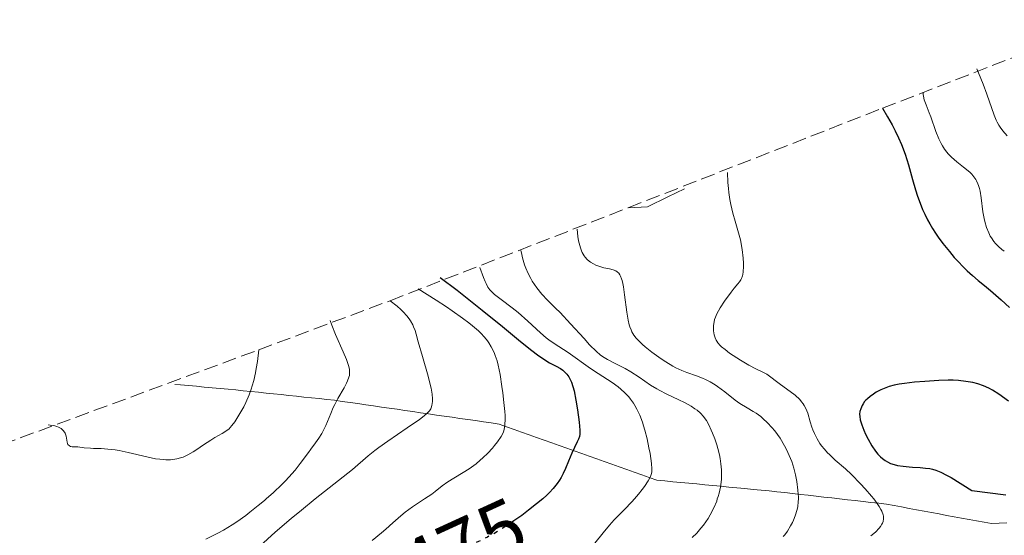
# Model space of a CAD drawing. Units: metres. Extents: x 678934 to 681820, y 4758527 to 4759971.
# Drawn here: x 680727 to 680849, y 4759511 to 4759575 of the extents above; entities that cross this region are included whole.
import ezdxf
from ezdxf.enums import TextEntityAlignment as Align

# ---------------------------------------------------------------- set-up
doc = ezdxf.new("R2010")
doc.units = ezdxf.units.M
doc.header["$MEASUREMENT"] = 0
doc.linetypes.add('DGN Style 3', pattern=[2.435891, 1.739922, -0.695969])
doc.linetypes.add('DGN Style 5', pattern=[1.217945, 0.521977, -0.695969])
for name, color, linetype, lineweight in [('Barranco lineal', 142, 'DGN Style 3', 13), ('Cota de curva de nivel directora', 7, 'Continuous', 0), ('Curva de nivel directora', 30, 'Continuous', 30), ('Curva de nivel directora no vista', 30, 'DGN Style 5', 30), ('Curva de nivel intermedia', 30, 'Continuous', 0), ('Zona arbolada', 92, 'DGN Style 3', 0)]:
    doc.layers.add(name, color=color, linetype=linetype, lineweight=lineweight)
doc.styles.add('Style-Arial', font='arial.ttf')

msp = doc.modelspace()

# ---------------------------------------------------------------- linework, layer by layer
at = {"layer": 'Barranco lineal', "color": 142, "linetype": 'DGN Style 3', "lineweight": 13}
for points in [[(680746.56, 4759530.09, 1453.47), (680747.24, 4759530.03, 1453.41), (680748.23, 4759529.94, 1453.27), (680749.22, 4759529.86, 1453.36), (680750.2, 4759529.77, 1453.58), (680751.19, 4759529.68, 1453.76), (680752.17, 4759529.59, 1453.83), (680753.16, 4759529.5, 1454.01), (680754.1, 4759529.4, 1454.28), (680755.04, 4759529.3, 1454.59), (680755.98, 4759529.21, 1454.92), (680756.93, 4759529.11, 1455.25), (680757.87, 4759529.01, 1455.57), (680758.81, 4759528.91, 1455.85), (680759.75, 4759528.82, 1456.26), (680760.69, 4759528.72, 1456.86), (680761.63, 4759528.62, 1457.43), (680762.57, 4759528.52, 1457.89), (680763.52, 4759528.42, 1458.3), (680764.46, 4759528.33, 1458.79), (680765.4, 4759528.23, 1459.43), (680766.34, 4759528.13, 1460.12), (680767.31, 4759527.99, 1460.65), (680768.29, 4759527.85, 1461.02), (680769.26, 4759527.71, 1461.42), (680770.23, 4759527.56, 1461.83), (680771.21, 4759527.42, 1462.22), (680772.18, 4759527.28, 1462.64), (680773.16, 4759527.14, 1463.08), (680774.13, 4759527, 1463.52), (680775.1, 4759526.86, 1463.86), (680776.08, 4759526.72, 1464.29), (680777.05, 4759526.58, 1464.71), (680778.02, 4759526.43, 1465.02), (680779, 4759526.29, 1465.38), (680779.97, 4759526.15, 1465.81), (680780.94, 4759526.01, 1466.32), (680781.92, 4759525.87, 1466.92), (680782.89, 4759525.73, 1467.47), (680783.87, 4759525.59, 1467.91), (680784.84, 4759525.45, 1468.4), (680785.81, 4759525.3, 1468.99), (680786.79, 4759525.16, 1469.51), (680787.72, 4759524.83, 1470.02), (680788.65, 4759524.5, 1470.54), (680789.58, 4759524.17, 1471.01), (680790.51, 4759523.84, 1471.58)], [(680790.51, 4759523.84, 1471.58), (680791.44, 4759523.5, 1472.3), (680792.38, 4759523.17, 1472.88), (680793.31, 4759522.84, 1473.23), (680794.24, 4759522.51, 1473.95), (680795.17, 4759522.18, 1474.68), (680796.1, 4759521.85, 1475.24), (680797.03, 4759521.52, 1475.76), (680797.97, 4759521.18, 1476.09), (680798.9, 4759520.85, 1476.36), (680799.83, 4759520.52, 1476.72), (680800.76, 4759520.19, 1477.17), (680801.69, 4759519.86, 1477.71), (680802.62, 4759519.53, 1478.22), (680803.56, 4759519.19, 1478.71), (680804.49, 4759518.86, 1479.33), (680805.42, 4759518.53, 1479.92), (680806.35, 4759518.2, 1480.49), (680807.35, 4759518.1, 1480.95), (680808.34, 4759518.01, 1481.4), (680809.34, 4759517.91, 1481.89), (680810.33, 4759517.82, 1482.44), (680811.33, 4759517.73, 1482.96), (680812.32, 4759517.63, 1483.54), (680813.32, 4759517.54, 1484.14), (680814.31, 4759517.44, 1484.71), (680815.3, 4759517.35, 1485.28), (680816.3, 4759517.25, 1485.78), (680817.29, 4759517.16, 1486.23), (680818.29, 4759517.06, 1486.81), (680819.28, 4759516.97, 1487.68), (680820.28, 4759516.87, 1488.33), (680821.25, 4759516.76, 1488.83), (680822.22, 4759516.65, 1489.32), (680823.2, 4759516.54, 1489.73), (680824.17, 4759516.43, 1490.01), (680825.14, 4759516.32, 1490.41), (680826.12, 4759516.21, 1490.95), (680827.09, 4759516.1, 1491.54), (680828.06, 4759515.99, 1492.17), (680829.03, 4759515.88, 1492.67), (680830.01, 4759515.77, 1493.15), (680830.98, 4759515.66, 1493.55), (680831.95, 4759515.55, 1493.91), (680832.92, 4759515.44, 1494.41), (680833.9, 4759515.33, 1494.87), (680834.87, 4759515.21, 1495.21), (680835.8, 4759515.04, 1495.46), (680836.73, 4759514.87, 1495.57), (680837.66, 4759514.7, 1495.67), (680838.59, 4759514.52, 1495.89), (680839.52, 4759514.35, 1496.12), (680840.45, 4759514.18, 1496.37), (680841.38, 4759514.01, 1496.67), (680842.31, 4759513.83, 1497.04), (680843.24, 4759513.66, 1497.38), (680844.17, 4759513.49, 1497.72), (680845.1, 4759513.32, 1497.96), (680846.03, 4759513.14, 1498.26), (680846.95, 4759512.97, 1498.56), (680847.88, 4759512.8, 1498.84), (680848.84, 4759512.85, 1499.14), (680849.79, 4759512.89, 1499.42)]]:
    msp.add_polyline3d(points, dxfattribs=at)
at = {"layer": 'Curva de nivel directora', "color": 30, "linetype": 'Continuous', "lineweight": 30, "flags": 128}
for points, elevation in [([(680834.35, 4759564.39), (680834.99, 4759563.32), (680835.55, 4759562.32), (680835.93, 4759561.59), (680836.34, 4759560.72), (680836.71, 4759559.87), (680837.15, 4759558.7), (680837.57, 4759557.36), (680838.08, 4759555.56), (680838.45, 4759554.25), (680838.7, 4759553.47), (680839.01, 4759552.62), (680839.33, 4759551.82), (680839.59, 4759551.25), (680839.94, 4759550.54), (680840.21, 4759550.02), (680840.56, 4759549.44), (680840.93, 4759548.86), (680841.27, 4759548.36), (680841.85, 4759547.58), (680842.65, 4759546.58), (680843.26, 4759545.87), (680843.75, 4759545.34), (680844.37, 4759544.7), (680844.87, 4759544.21), (680845.51, 4759543.62), (680846.23, 4759543.01), (680847.01, 4759542.37), (680847.76, 4759541.74), (680849.06, 4759540.59), (680850.1, 4759539.63)], 1500), ([(680779.49, 4759543.39), (680781.57, 4759541.78), (680784.7, 4759539.31), (680787.22, 4759537.27), (680789.45, 4759535.43), (680790.83, 4759534.31), (680791.54, 4759533.77), (680792.32, 4759533.23), (680793.05, 4759532.79), (680793.86, 4759532.37), (680794.39, 4759532.06), (680794.68, 4759531.85), (680794.89, 4759531.67), (680795.17, 4759531.37), (680795.42, 4759531.05), (680795.58, 4759530.77), (680795.76, 4759530.36), (680795.94, 4759529.84), (680796.08, 4759529.28), (680796.31, 4759528.15), (680796.51, 4759526.93), (680796.72, 4759525.39), (680796.8, 4759524.4), (680796.8, 4759523.93), (680796.75, 4759523.63), (680796.63, 4759523.29), (680796.49, 4759522.98), (680795.81, 4759521.54), (680795.38, 4759520.56), (680795.01, 4759519.63), (680794.73, 4759519.01), (680794.49, 4759518.54), (680794.29, 4759518.22), (680793.98, 4759517.78), (680793.49, 4759517.18), (680793.03, 4759516.68), (680792.69, 4759516.34), (680792.2, 4759515.9), (680791.43, 4759515.25), (680790.44, 4759514.46), (680789.59, 4759513.83), (680788.62, 4759513.15)], 1475), ([(680850, 4759528.01), (680848.78, 4759528.89), (680848.01, 4759529.39), (680847.54, 4759529.64), (680846.87, 4759529.92), (680846.17, 4759530.16), (680845.57, 4759530.31), (680844.7, 4759530.47), (680843.78, 4759530.58), (680843.11, 4759530.62), (680842.5, 4759530.62), (680841.35, 4759530.58), (680839.62, 4759530.47), (680838.32, 4759530.36), (680837.09, 4759530.22), (680836.44, 4759530.12), (680835.79, 4759529.99), (680835.2, 4759529.84), (680834.76, 4759529.68), (680834.16, 4759529.42), (680833.59, 4759529.12), (680833.22, 4759528.88), (680832.84, 4759528.61), (680832.49, 4759528.32), (680832.3, 4759528.14), (680832.14, 4759527.95), (680831.94, 4759527.69), (680831.82, 4759527.49), (680831.65, 4759527.08), (680831.55, 4759526.74)], 1500), ([(680831.55, 4759526.74), (680831.52, 4759526.41), (680831.53, 4759526.1), (680831.6, 4759525.69), (680831.79, 4759525.06), (680832.04, 4759524.39), (680832.26, 4759523.9), (680832.57, 4759523.28), (680833.03, 4759522.47), (680833.47, 4759521.82), (680833.78, 4759521.45), (680834.1, 4759521.11), (680834.36, 4759520.88), (680834.69, 4759520.64), (680834.96, 4759520.47), (680835.36, 4759520.28), (680835.79, 4759520.13), (680836.21, 4759520.02), (680836.92, 4759519.92), (680837.68, 4759519.84), (680838.06, 4759519.82), (680839.02, 4759519.76), (680839.71, 4759519.7), (680840.24, 4759519.64), (680840.58, 4759519.58), (680840.98, 4759519.45), (680841.6, 4759519.18), (680842.29, 4759518.84), (680842.87, 4759518.53), (680845.46, 4759516.92), (680849.65, 4759516.39)], 1500)]:
    msp.add_lwpolyline(points, dxfattribs=dict(at, elevation=elevation))
at = {"layer": 'Curva de nivel directora no vista', "color": 30, "linetype": 'DGN Style 5', "lineweight": 30, "elevation": 1475, "flags": 128}
msp.add_lwpolyline([(680788.62, 4759513.15), (680788.28, 4759512.91), (680786.94, 4759512.04), (680786.12, 4759511.55), (680785.34, 4759511.13), (680784.21, 4759510.58), (680783.01, 4759510.06), (680781.79, 4759509.57), (680780.89, 4759509.2), (680779.34, 4759508.51), (680776.81, 4759507.35), (680773.17, 4759505.74), (680765.66, 4759502.47), (680765.44, 4759502.37)], dxfattribs=at)
at = {"layer": 'Curva de nivel intermedia', "color": 30, "linetype": 'Continuous', "lineweight": 0, "flags": 128}
for points, elevation in [([(680846.06, 4759569.29), (680846.56, 4759568.1), (680846.84, 4759567.38), (680847.31, 4759566.14), (680848.2, 4759563.54), (680848.45, 4759562.93), (680848.58, 4759562.65), (680848.8, 4759562.27), (680848.95, 4759562.02), (680849.29, 4759561.57), (680849.84, 4759560.95)], 1510), ([(680839.39, 4759566.39), (680839.41, 4759566.08), (680839.44, 4759565.87), (680839.54, 4759565.45), (680839.76, 4759564.8), (680840.14, 4759563.84), (680840.34, 4759563.31), (680840.97, 4759561.51), (680841.35, 4759560.59), (680841.63, 4759560), (680841.79, 4759559.72), (680842.04, 4759559.32), (680842.32, 4759558.95), (680842.51, 4759558.72), (680842.92, 4759558.3), (680843.57, 4759557.74), (680844.41, 4759557.09), (680844.79, 4759556.78), (680845.24, 4759556.39), (680845.44, 4759556.19), (680845.7, 4759555.88), (680845.92, 4759555.55), (680846.02, 4759555.37), (680846.2, 4759554.99), (680846.28, 4759554.78), (680846.38, 4759554.44), (680846.46, 4759554.08), (680846.59, 4759553.28), (680846.82, 4759551.54), (680846.96, 4759550.7), (680847.05, 4759550.31), (680847.27, 4759549.57), (680847.54, 4759548.92), (680847.73, 4759548.52), (680847.88, 4759548.28), (680848.18, 4759547.83), (680848.36, 4759547.6), (680848.74, 4759547.2), (680849.16, 4759546.84), (680849.47, 4759546.63)], 1505), ([(680815.13, 4759556.39), (680815.18, 4759555.16), (680815.24, 4759554.41), (680815.3, 4759553.94), (680815.42, 4759553.06), (680815.53, 4759552.45), (680815.78, 4759551.35), (680816.06, 4759550.37), (680816.41, 4759549.19), (680816.57, 4759548.64), (680816.72, 4759548.03), (680816.95, 4759546.86), (680817.08, 4759545.79), (680817.12, 4759545.14), (680817.12, 4759544.75), (680817.07, 4759544.07), (680817.02, 4759543.76), (680816.97, 4759543.57), (680816.85, 4759543.24), (680816.77, 4759543.1), (680816.61, 4759542.83), (680816.41, 4759542.58), (680815.95, 4759542.05), (680815.56, 4759541.56), (680814.75, 4759540.44), (680814.21, 4759539.6), (680813.81, 4759538.86), (680813.63, 4759538.43), (680813.53, 4759538.15), (680813.42, 4759537.61), (680813.39, 4759537.41), (680813.38, 4759537.01), (680813.39, 4759536.75), (680813.47, 4759536.24), (680813.58, 4759535.89), (680813.7, 4759535.6), (680813.78, 4759535.46), (680813.93, 4759535.26), (680814.21, 4759534.94), (680814.39, 4759534.77), (680814.83, 4759534.41), (680815.39, 4759533.99), (680816.27, 4759533.39), (680816.73, 4759533.1), (680817.75, 4759532.5), (680818.64, 4759532.04), (680819.6, 4759531.58), (680819.99, 4759531.37), (680820.5, 4759531.01), (680821.22, 4759530.44), (680821.68, 4759530.09), (680822.88, 4759529.23), (680823.51, 4759528.74), (680824.08, 4759528.21), (680824.32, 4759527.94), (680824.53, 4759527.66), (680824.65, 4759527.47), (680824.85, 4759527.09), (680825.08, 4759526.52), (680825.39, 4759525.43), (680825.6, 4759524.77), (680825.71, 4759524.45), (680825.9, 4759524), (680826.23, 4759523.34), (680826.59, 4759522.76), (680826.8, 4759522.47), (680827.14, 4759522.03), (680827.54, 4759521.59), (680827.76, 4759521.37), (680828.5, 4759520.7), (680829.75, 4759519.61), (680830.5, 4759518.9), (680831.63, 4759517.76), (680832.2, 4759517.14), (680833, 4759516.2), (680833.26, 4759515.87), (680833.68, 4759515.32), (680833.95, 4759514.92), (680834.16, 4759514.55), (680834.27, 4759514.33), (680834.42, 4759513.91), (680834.46, 4759513.73), (680834.48, 4759513.38), (680834.42, 4759513.05), (680834.34, 4759512.85), (680834.28, 4759512.72), (680834.1, 4759512.45), (680833.93, 4759512.22), (680833.48, 4759511.75), (680832.92, 4759511.27)], 1495), ([(680809.79, 4759554.39), (680807.73, 4759553.39)], 1490), ([(680807.73, 4759553.39), (680805.21, 4759552.14), (680802.8, 4759552.03)], 1490), ([(680796.49, 4759549.39), (680796.57, 4759548.47), (680796.65, 4759547.94), (680796.71, 4759547.62), (680796.87, 4759547.05), (680797.01, 4759546.68), (680797.11, 4759546.46), (680797.33, 4759546.08), (680797.45, 4759545.91), (680797.69, 4759545.62), (680797.95, 4759545.39), (680798.13, 4759545.26), (680798.49, 4759545.05), (680798.8, 4759544.9), (680799.4, 4759544.69), (680799.78, 4759544.58), (680800.49, 4759544.43), (680800.94, 4759544.31), (680801.28, 4759544.18), (680801.42, 4759544.09), (680801.62, 4759543.92), (680801.78, 4759543.69), (680801.86, 4759543.55), (680801.99, 4759543.2), (680802.05, 4759542.99), (680802.14, 4759542.63), (680802.21, 4759542.21), (680802.35, 4759541.23), (680802.62, 4759539.05), (680802.8, 4759538.06), (680802.94, 4759537.48), (680803.02, 4759537.23), (680803.16, 4759536.87), (680803.27, 4759536.64), (680803.51, 4759536.22), (680803.8, 4759535.83), (680804.03, 4759535.57), (680804.56, 4759535.05), (680804.92, 4759534.74), (680805.72, 4759534.1), (680806.9, 4759533.26), (680807.49, 4759532.88), (680808.34, 4759532.37), (680808.73, 4759532.17), (680809.44, 4759531.83), (680810.09, 4759531.58), (680811.27, 4759531.17), (680812.03, 4759530.87), (680812.41, 4759530.7), (680812.99, 4759530.41), (680813.58, 4759530.05), (680813.88, 4759529.85), (680814.81, 4759529.15), (680816.06, 4759528.15), (680816.67, 4759527.71), (680817.55, 4759527.17), (680818.3, 4759526.74), (680818.68, 4759526.51), (680819.24, 4759526.11), (680819.52, 4759525.87), (680820.09, 4759525.34), (680820.64, 4759524.74), (680820.99, 4759524.31), (680821.64, 4759523.41), (680822.21, 4759522.48), (680822.46, 4759522.01), (680822.79, 4759521.28), (680823.09, 4759520.52), (680823.22, 4759520.12), (680823.34, 4759519.71), (680823.55, 4759518.87), (680823.72, 4759518.03), (680823.87, 4759516.96), (680823.91, 4759516.48), (680823.92, 4759516.13), (680823.92, 4759515.87), (680823.91, 4759515.5), (680823.83, 4759514.92), (680823.76, 4759514.55), (680823.52, 4759513.78), (680823.31, 4759513.23), (680823.19, 4759512.95), (680822.96, 4759512.51), (680822.55, 4759511.86), (680822.22, 4759511.43), (680822.03, 4759511.22)], 1490), ([(680789.5, 4759546.73), (680789.55, 4759546.43), (680789.68, 4759545.81), (680789.95, 4759544.95), (680790.11, 4759544.51), (680790.39, 4759543.87), (680790.71, 4759543.24), (680790.88, 4759542.93), (680791.16, 4759542.49), (680791.45, 4759542.08), (680792.08, 4759541.31), (680792.78, 4759540.57), (680793.8, 4759539.56), (680794.35, 4759539.01), (680795.65, 4759537.62), (680797.32, 4759535.78), (680798.02, 4759535.01), (680798.85, 4759534.17), (680799.31, 4759533.78), (680799.61, 4759533.56), (680800.24, 4759533.18), (680801.1, 4759532.74), (680802.43, 4759532.06), (680803.12, 4759531.66), (680804.16, 4759530.98), (680805.58, 4759530.01), (680806.34, 4759529.54), (680806.73, 4759529.32), (680807.53, 4759528.91), (680809.09, 4759528.18), (680809.78, 4759527.85), (680810.63, 4759527.37), (680811.08, 4759527.07), (680811.34, 4759526.88), (680811.78, 4759526.51), (680812.15, 4759526.11), (680812.37, 4759525.82), (680812.51, 4759525.6), (680812.79, 4759525.08), (680813.11, 4759524.42), (680813.28, 4759524.02), (680813.54, 4759523.34), (680813.79, 4759522.57), (680813.91, 4759522.15), (680814.12, 4759521.33), (680814.21, 4759520.9), (680814.31, 4759520.21), (680814.38, 4759519.49), (680814.39, 4759519.11), (680814.37, 4759518.34), (680814.34, 4759517.94), (680814.25, 4759517.32), (680814.08, 4759516.57), (680813.97, 4759516.19), (680813.86, 4759515.87), (680813.78, 4759515.61), (680813.42, 4759514.75), (680812.97, 4759513.88), (680812.72, 4759513.46), (680812.15, 4759512.63), (680811.83, 4759512.22), (680811.31, 4759511.63), (680810.75, 4759511.07)], 1485), ([(680784.4, 4759544.63), (680784.84, 4759543.36), (680785.04, 4759542.89), (680785.16, 4759542.62), (680785.4, 4759542.17), (680785.64, 4759541.82), (680785.82, 4759541.63), (680786.2, 4759541.27), (680787.02, 4759540.64), (680788.4, 4759539.62), (680789.16, 4759539.01), (680790.35, 4759537.95), (680791.92, 4759536.5), (680792.64, 4759535.88), (680792.97, 4759535.61), (680793.6, 4759535.16), (680795.34, 4759534.04), (680798.14, 4759532.05), (680799.06, 4759531.45), (680800.25, 4759530.72), (680800.82, 4759530.34), (680801.55, 4759529.81), (680801.89, 4759529.52), (680802.39, 4759529.05), (680802.86, 4759528.54), (680803.08, 4759528.27), (680803.45, 4759527.75), (680803.63, 4759527.48), (680803.88, 4759527.03), (680804.23, 4759526.28), (680804.56, 4759525.42), (680804.71, 4759524.94), (680804.86, 4759524.43), (680805.14, 4759523.33), (680805.38, 4759522.22), (680805.51, 4759521.51), (680805.69, 4759520.29), (680805.74, 4759519.62), (680805.74, 4759519.35), (680805.73, 4759519.19), (680805.67, 4759518.9), (680805.58, 4759518.64), (680805.5, 4759518.47), (680805.28, 4759518.1), (680804.83, 4759517.43), (680804.55, 4759517.06), (680804.08, 4759516.45), (680803.58, 4759515.87), (680803.26, 4759515.5), (680802.34, 4759514.54), (680801.08, 4759513.27), (680800.49, 4759512.63), (680799.68, 4759511.66), (680798.65, 4759510.39)], 1480), ([(680776.74, 4759541.98), (680778.98, 4759540.56), (680780.24, 4759539.73), (680780.98, 4759539.23), (680782.25, 4759538.32), (680783.03, 4759537.73), (680783.47, 4759537.37), (680784.21, 4759536.73), (680784.51, 4759536.45), (680784.98, 4759535.94), (680785.34, 4759535.5), (680785.52, 4759535.24), (680785.8, 4759534.76), (680786.16, 4759534.04), (680786.3, 4759533.7), (680786.54, 4759533), (680786.68, 4759532.5), (680786.91, 4759531.32), (680787.14, 4759529.84), (680787.25, 4759529.03), (680787.39, 4759527.83), (680787.49, 4759526.71), (680787.52, 4759526.22), (680787.53, 4759525.79), (680787.5, 4759525.07), (680787.41, 4759524.51), (680787.31, 4759524.19), (680787.23, 4759523.99), (680787.03, 4759523.61), (680786.59, 4759522.95), (680786.23, 4759522.49), (680785.97, 4759522.18), (680785.4, 4759521.56), (680784.78, 4759520.96), (680784.45, 4759520.67), (680783.93, 4759520.24), (680783.08, 4759519.62), (680780.41, 4759517.99), (680779.71, 4759517.48), (680778.87, 4759516.8), (680778.43, 4759516.47), (680777.51, 4759515.87), (680776.02, 4759514.89), (680775.14, 4759514.24), (680774.57, 4759513.79), (680773.58, 4759512.92), (680772.74, 4759512.12), (680772.21, 4759511.65), (680771.02, 4759510.69)], 1470), ([(680773.26, 4759540.49), (680774.12, 4759539.81), (680774.6, 4759539.38), (680774.88, 4759539.11), (680775.35, 4759538.59), (680775.63, 4759538.22), (680775.8, 4759537.97), (680776.06, 4759537.5), (680776.17, 4759537.26), (680776.36, 4759536.8), (680776.5, 4759536.33), (680776.76, 4759535.36), (680777.26, 4759533.55), (680777.97, 4759531.13), (680778.24, 4759530.09), (680778.34, 4759529.64), (680778.47, 4759528.89), (680778.52, 4759528.3), (680778.51, 4759527.98), (680778.44, 4759527.47), (680778.36, 4759527.18), (680778.3, 4759527.04), (680778.16, 4759526.82), (680777.83, 4759526.46), (680777.28, 4759526.01), (680776.9, 4759525.73), (680775.39, 4759524.69), (680772.98, 4759523.05), (680771.86, 4759522.26), (680771.37, 4759521.89), (680770.52, 4759521.21), (680768.59, 4759519.52), (680764.52, 4759516.34), (680763.94, 4759515.87), (680762.26, 4759514.49), (680760.99, 4759513.43), (680759.01, 4759511.73), (680757.09, 4759510.02)], 1465), ([(680765.82, 4759538.05), (680766.02, 4759537.47), (680766.48, 4759536.3), (680767.44, 4759534.12), (680767.83, 4759533.2), (680768.09, 4759532.46), (680768.17, 4759532.14), (680768.2, 4759531.94), (680768.23, 4759531.56), (680768.2, 4759531.21), (680768.15, 4759530.99), (680767.99, 4759530.52), (680767.86, 4759530.24), (680767.54, 4759529.65), (680766.77, 4759528.33), (680766.39, 4759527.61), (680766.21, 4759527.24), (680765.89, 4759526.48), (680765.28, 4759524.99), (680764.96, 4759524.31), (680764.79, 4759523.99), (680764.42, 4759523.4), (680764.01, 4759522.83), (680763.42, 4759522.06), (680763.12, 4759521.65), (680762.08, 4759520.25), (680761.46, 4759519.45), (680760.71, 4759518.58), (680760.29, 4759518.12), (680759.82, 4759517.65), (680758.79, 4759516.67), (680757.88, 4759515.87), (680757.67, 4759515.68), (680756.9, 4759515.04), (680755.86, 4759514.22), (680755.34, 4759513.83), (680754.22, 4759513.04), (680753.67, 4759512.67), (680752.59, 4759512.01), (680751.87, 4759511.61), (680751.38, 4759511.36), (680750.41, 4759510.89)], 1460), ([(680756.96, 4759534.39), (680756.79, 4759532.95), (680756.65, 4759532.08), (680756.55, 4759531.55), (680756.33, 4759530.57), (680756.15, 4759529.91), (680756.02, 4759529.51), (680755.77, 4759528.78), (680755.37, 4759527.84), (680755.11, 4759527.32), (680754.63, 4759526.46), (680753.99, 4759525.44), (680753.64, 4759524.97), (680753.43, 4759524.73), (680753.29, 4759524.59), (680753, 4759524.36), (680752.43, 4759524), (680751.52, 4759523.49), (680751, 4759523.17), (680750.12, 4759522.57), (680749.28, 4759522), (680748.84, 4759521.72), (680748.18, 4759521.34), (680747.58, 4759521.07), (680747.27, 4759520.97), (680746.79, 4759520.84), (680746.28, 4759520.76), (680746.02, 4759520.74), (680745.45, 4759520.73), (680745.15, 4759520.75), (680744.67, 4759520.8), (680744.16, 4759520.87), (680743.06, 4759521.09), (680740.75, 4759521.64), (680739.66, 4759521.87), (680739.16, 4759521.96), (680738.23, 4759522.07), (680737.41, 4759522.12), (680736.47, 4759522.15), (680736.07, 4759522.17), (680735.3, 4759522.23), (680734.52, 4759522.32), (680734.19, 4759522.35), (680733.79, 4759522.36), (680733.62, 4759522.39), (680733.47, 4759522.45), (680733.29, 4759522.65), (680733.24, 4759522.75), (680733.19, 4759522.94), (680733.06, 4759523.65), (680732.98, 4759523.92), (680732.92, 4759524.05), (680732.75, 4759524.31), (680732.65, 4759524.43), (680732.45, 4759524.6), (680732.1, 4759524.8), (680731.89, 4759524.88), (680731.52, 4759524.98), (680731.07, 4759525.04), (680730.82, 4759525.06)], 1455)]:
    msp.add_lwpolyline(points, dxfattribs=dict(at, elevation=elevation))
at = {"layer": 'Zona arbolada', "color": 92, "linetype": 'DGN Style 3', "lineweight": 0}
msp.add_polyline3d([(680713.66, 4759518.39, 1455), (680756.96, 4759534.39, 1455), (680773.26, 4759540.49, 1465), (680802.8, 4759552.03, 1490), (680834.35, 4759564.39, 1500), (680862.66, 4759575.39, 1525)], dxfattribs=at)

# ---------------------------------------------------------------- texts
at = {"layer": 'Cota de curva de nivel directora', "color": 7, "linetype": 'Continuous', "lineweight": 0, "style": 'Style-Arial'}
msp.add_text('1475', height=7, rotation=24.6314, dxfattribs=at).set_placement((680779.84, 4759508.73, 1475), align=Align.MIDDLE_CENTER)

doc.saveas('drawing.dxf')
